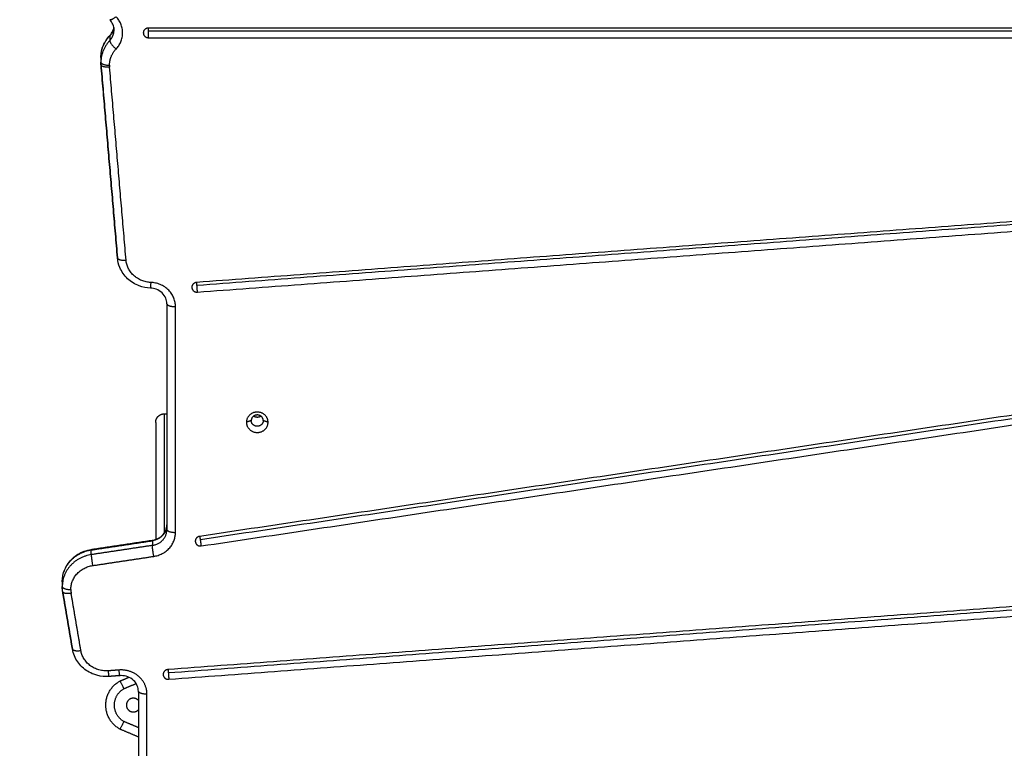
# Model space of a CAD drawing. Units: millimetres. Extents: x 668.2 to 686.9, y 2407.6 to 2429.8.
# Drawn here: x 680.9 to 681.5, y 2411.3 to 2411.7 of the extents above; entities that cross this region are included whole.
import ezdxf

# ---------------------------------------------------------------- set-up
doc = ezdxf.new("R2010")
doc.units = ezdxf.units.MM
doc.layers.get('0').update_dxf_attribs({"lineweight": 5})
doc.layers.add('DIASTASEIS', color=253, linetype='Continuous', lineweight=13)
doc.styles.get("Standard").update_dxf_attribs({"font": 'ARIALN.TTF'})
doc.dimstyles.get("Standard").update_dxf_attribs({"dimtxt": 0.18, "dimasz": 0.15, "dimexe": 0.0625, "dimexo": 0.0625, "dimgap": 0.01, "dimtad": 0, "dimtih": 1, "dimtoh": 1, "dimzin": 0, "dimdsep": 46, "dimtxsty": 'Standard', "dimblk": 'OBLIQUE', "dimblk2": 'OBLIQUE', "dimcen": 0.06, "dimadec": 0, "dimazin": 0, "dimtfac": 1, "dimtofl": 0, "dimtmove": 0, "dimatfit": 3, "dimldrblk": 'OBLIQUE', "dimfxl": 1, "dimtolj": 1, "dimtzin": 0, "dimarcsym": 0})

# ---------------------------------------------------------------- blocks, each defined once
blk = doc.blocks.new('KATOPSI_S413')
at = {"lineweight": -3}
for points, weights in [([(15.28661, 2.96601), (15.28368, 2.96355), (15.28299, 2.96427)], [1, 0.786066176295, 1]), ([(15.28661, 2.94722), (15.29555, 2.95661), (15.28661, 2.96601)], [1, 0.7453559925, 1]), ([(15.28532, 2.95967), (15.28488, 2.95689), (15.28288, 2.95479)], [0.978480196685, 0.947720729907, 1]), ([(15.28288, 2.95206), (15.28543, 2.95473), (15.28543, 2.95832)], [1, 0.934172358963, 1]), ([(15.28543, 2.95832), (15.28543, 2.95902), (15.28532, 2.95971)], [1, 0.986451629056, 0.978480196685]), ([(15.30543, 2.95943), (15.30243, 2.95943), (15.30243, 2.95661)], [1, 0.707106781187, 1]), ([(15.30543, 2.95764), (15.30543, 2.95895), (15.30543, 2.95943)], [1, 0.871797457793, 0.925359666685]), ([(15.30543, 2.95379), (15.30543, 2.95482), (15.30543, 2.95764)], [1, 0.707106781187, 1]), ([(15.27779, 2.94227), (15.27779, 2.94944), (15.28288, 2.95479)], [1, 0.934172358963, 1]), ([(15.28288, 2.95206), (15.27779, 2.94671), (15.27779, 2.93953)], [1, 0.934172358963, 1]), ([(15.28299, 2.95511), (15.28288, 2.955), (15.28288, 2.95479)], [1, 0.992925372071, 1]), ([(15.28288, 2.95206), (15.28288, 2.95035), (15.28661, 2.94722)], [1, 0.707106781187, 1]), ([(15.30243, 2.95661), (15.30243, 2.95379), (15.30543, 2.95379)], [1, 0.707106781187, 1]), ([(15.28279, 2.93782), (15.28279, 2.9432), (15.28661, 2.94722)], [1, 0.934172358963, 1]), ([(15.27779, 2.93953), (15.27779, 2.93782), (15.28279, 2.93782)], [1, 0.707106781187, 1]), ([(15.27785, 2.93803), (15.27779, 2.93878), (15.27779, 2.93953)], [1, 0.999200095988, 1]), ([(15.27786, 2.93798), (15.27785, 2.938), (15.27785, 2.93803)], [1, 0.999894336371, 1]), ([(15.28284, 2.93669), (15.278, 2.93633), (15.27786, 2.93798)], [1, 0.717311075721, 1]), ([(15.28279, 2.93782), (15.28279, 2.93726), (15.28284, 2.93669)], [1, 0.999200095988, 1]), ([(15.28742, 2.82587), (15.28743, 2.82582), (15.28743, 2.82577)], [1, 0.998967753514, 0.997943985343]), ([(15.28742, 2.82582), (15.28757, 2.82417), (15.29241, 2.82453)], [1, 0.717311075721, 1]), ([(15.30674, 2.81158), (15.29347, 2.81209), (15.29241, 2.82453)], [1, 0.748645143539, 1]), ([(15.30674, 2.81158), (15.3066, 2.80829), (15.30655, 2.80829)], [1, 0.819074514997, 1]), ([(15.32112, 2.79749), (15.32112, 2.81102), (15.30674, 2.81158)], [1, 0.721534356549, 1]), ([(15.33337, 2.81157), (15.33061, 2.81137), (15.33061, 2.80876)], [1, 0.734537619692, 1]), ([(15.33361, 2.80979), (15.3335, 2.8111), (15.33343, 2.81158)], [1, 0.871427445719, 0.925378732858]), ([(15.33385, 2.80595), (15.33385, 2.80698), (15.33361, 2.80979)], [1, 0.707106781187, 1]), ([(15.31612, 2.7992), (15.31612, 2.79749), (15.32112, 2.79749)], [1, 0.707106781187, 1]), ([(15.31612, 2.67074), (15.31612, 2.66273), (15.30771, 2.66146)], [1, 0.761025947626, 1]), ([(15.30771, 2.65872), (15.31612, 2.65999), (15.31612, 2.668)], [1, 0.761025947626, 1]), ([(15.3085, 2.65237), (15.32112, 2.65427), (15.32112, 2.66629)], [1, 0.761025947626, 1]), ([(15.31612, 2.668), (15.31612, 2.66629), (15.32112, 2.66629)], [1, 0.707106781187, 1]), ([(15.30775, 2.66176), (15.30771, 2.66176), (15.30771, 2.66146)], [1, 0.985158185034, 1]), ([(15.33516, 2.664), (15.33263, 2.66363), (15.33263, 2.66122)], [1, 0.76049764573, 1]), ([(15.33563, 2.66225), (15.33541, 2.66356), (15.33527, 2.66402)], [1, 0.870268409258, 0.925495092148]), ([(15.3361, 2.65844), (15.3361, 2.65946), (15.33563, 2.66225)], [1, 0.707106781187, 1]), ([(15.25533, 2.63755), (15.25533, 2.65357), (15.27216, 2.6561)], [1, 0.761025947626, 1]), ([(15.27221, 2.65641), (15.27216, 2.6564), (15.27216, 2.6561)], [1, 0.985157281307, 1]), ([(15.3085, 2.65237), (15.30771, 2.65701), (15.30771, 2.65872)], [1, 0.707106781187, 1]), ([(15.27216, 2.65337), (15.25533, 2.65083), (15.25533, 2.63481)], [1, 0.761025947626, 1]), ([(15.27216, 2.65337), (15.27216, 2.65166), (15.27295, 2.64702)], [1, 0.707106781187, 1]), ([(15.26033, 2.6331), (15.26033, 2.64511), (15.27295, 2.64702)], [1, 0.761025947626, 1]), ([(15.25565, 2.63815), (15.25533, 2.63786), (15.25533, 2.63755)], [0.893677292588, 0.930208523515, 1]), ([(15.25533, 2.63481), (15.25533, 2.6331), (15.26033, 2.6331)], [1, 0.707106781187, 1]), ([(15.25558, 2.63185), (15.25533, 2.63332), (15.25533, 2.63481)], [1, 0.996874401977, 1]), ([(15.25559, 2.63175), (15.25558, 2.6318), (15.25558, 2.63185)], [0.999989549779, 0.999595518498, 1]), ([(15.26052, 2.63088), (15.25585, 2.63018), (15.25559, 2.63175)], [1, 0.72705785248, 1]), ([(15.26033, 2.6331), (15.26033, 2.63198), (15.26052, 2.63088)], [1, 0.996874401977, 1]), ([(15.26121, 2.59865), (15.26121, 2.5986), (15.26122, 2.59856)], [1, 0.999590225006, 1]), ([(15.26121, 2.59865), (15.26123, 2.59855), (15.26125, 2.59846)], [1, 0.997927677874, 0.99588766928]), ([(15.26122, 2.59856), (15.26149, 2.59698), (15.26615, 2.59768)], [1, 0.72705785248, 1]), ([(15.28216, 2.58585), (15.26834, 2.58481), (15.26615, 2.59768)], [1, 0.734196877096, 1]), ([(15.28254, 2.58258), (15.28244, 2.58257), (15.28216, 2.58585)], [1, 0.818857028878, 1]), ([(15.28874, 2.58304), (15.28865, 2.58304), (15.28837, 2.58632)], [1, 0.81885945596, 1]), ([(15.31672, 2.58657), (15.31396, 2.58636), (15.31396, 2.58376)], [1, 0.734542808512, 1]), ([(15.31678, 2.58657), (15.31685, 2.5861), (15.31696, 2.58479)], [0.925378747548, 0.87142729413, 1]), ([(15.28874, 2.58304), (15.28874, 2.58304), (15.28874, 2.58304)], [0.9990357538, 0.999501418594, 1]), ([(15.31696, 2.58479), (15.3172, 2.58198), (15.3172, 2.58095)], [1, 0.707106781187, 1]), ([(15.30456, 2.57227), (15.29956, 2.57227), (15.29956, 2.57398)], [1, 0.707106781187, 1])]:
    blk.add_rational_spline(points, weights, degree=2, dxfattribs=at)
for points, knots in [([(15.28543, 2.95832), (15.28543, 2.95943), (15.28521, 2.96053), (15.28436, 2.96255), (15.28376, 2.96346), (15.28299, 2.96427)], [32.350688, 32.350688, 32.350688, 32.350688, 36.204802, 36.204802, 39.823741, 39.823741, 39.823741, 39.823741]), ([(15.28299, 2.95511), (15.28376, 2.95592), (15.28436, 2.95683), (15.28503, 2.95843), (15.28521, 2.95907), (15.28532, 2.95971)], [24.873756, 24.873756, 24.873756, 24.873756, 28.496574, 28.496574, 30.78017, 30.78017, 30.78017, 30.78017]), ([(15.27779, 2.94227), (15.27779, 2.94471), (15.27828, 2.94713), (15.27923, 2.9494), (15.28012, 2.9515), (15.2814, 2.95344), (15.28299, 2.95511)], [0, 0, 0, 0, 7.610073, 7.610073, 7.610073, 14.704273, 14.704273, 14.704273, 14.704273]), ([(15.30655, 2.80829), (15.30434, 2.80838), (15.30216, 2.80881), (15.30009, 2.80958), (15.29757, 2.81052), (15.29527, 2.81194), (15.29333, 2.81376), (15.29137, 2.81559), (15.28983, 2.8178), (15.2888, 2.82024), (15.28805, 2.82202), (15.28759, 2.8239), (15.28742, 2.82582)], [0.815544, 0.815544, 0.815544, 0.815544, 7.473541, 7.473541, 7.473541, 15.618623, 15.618623, 15.618623, 23.826888, 23.826888, 23.826888, 29.822516, 29.822516, 29.822516, 29.822516]), ([(15.31612, 2.7992), (15.31612, 2.80031), (15.3159, 2.80141), (15.31498, 2.80358), (15.31425, 2.80463), (15.3133, 2.80553), (15.31235, 2.80642), (15.31119, 2.80714), (15.30883, 2.80802), (15.3077, 2.80825), (15.30655, 2.80829)], [0, 0, 0, 0, 3.854114, 3.854114, 8.048457, 8.048457, 8.048457, 12.268297, 12.268297, 15.748133, 15.748133, 15.748133, 15.748133]), ([(15.30962, 2.7302), (15.30962, 2.7302), (15.30962, 2.73018), (15.30962, 2.73006), (15.30962, 2.72982), (15.30962, 2.72949), (15.30962, 2.72921), (15.30962, 2.72905), (15.30962, 2.72795), (15.30962, 2.72555), (15.30962, 2.72136), (15.30962, 2.71655), (15.30962, 2.71113), (15.30962, 2.70512), (15.30962, 2.69857), (15.30962, 2.69151), (15.30962, 2.68399), (15.30962, 2.67609), (15.30962, 2.66879), (15.30962, 2.6641), (15.30962, 2.66222)], [14.560718, 14.560718, 14.560718, 14.560718, 15.506096, 16.786315, 18.042751, 19.271789, 20.470334, 20.470334, 20.470334, 29.05618, 37.804523, 46.697122, 55.713617, 64.831742, 74.027605, 83.276034, 92.550972, 101.825909, 111.074338, 117.172115, 117.172115, 117.172115, 117.172115]), ([(15.30775, 2.66176), (15.30849, 2.66187), (15.30921, 2.66206), (15.31119, 2.6628), (15.31235, 2.66352), (15.3133, 2.66441), (15.31425, 2.66531), (15.31498, 2.66635), (15.3159, 2.66853), (15.31612, 2.66963), (15.31612, 2.67074)], [1.648483, 1.648483, 1.648483, 1.648483, 3.907047, 3.907047, 8.126886, 8.126886, 8.126886, 12.32123, 12.32123, 16.175344, 16.175344, 16.175344, 16.175344]), ([(15.25533, 2.63755), (15.25533, 2.63999), (15.25582, 2.64241), (15.25677, 2.64468), (15.2578, 2.64712), (15.25935, 2.64932), (15.2613, 2.65116), (15.26324, 2.65298), (15.26554, 2.6544), (15.26806, 2.65534), (15.26941, 2.65584), (15.2708, 2.65619), (15.27221, 2.65641)], [0, 0, 0, 0, 7.610073, 7.610073, 7.610073, 15.818338, 15.818338, 15.818338, 23.96342, 23.96342, 23.96342, 28.287223, 28.287223, 28.287223, 28.287223]), ([(15.28254, 2.58258), (15.28202, 2.58254), (15.28149, 2.58252), (15.28096, 2.58252), (15.27848, 2.58252), (15.27602, 2.58296), (15.2737, 2.58382), (15.27118, 2.58476), (15.26887, 2.58618), (15.26693, 2.588), (15.26498, 2.58984), (15.26344, 2.59204), (15.26241, 2.59448), (15.26186, 2.5958), (15.26146, 2.59716), (15.26122, 2.59855)], [29.853698, 29.853698, 29.853698, 29.853698, 31.436961, 31.436961, 31.436961, 38.910502, 38.910502, 38.910502, 47.055584, 47.055584, 47.055584, 55.263849, 55.263849, 55.263849, 59.678038, 59.678038, 59.678038, 59.678038]), ([(15.29956, 2.57398), (15.29956, 2.57508), (15.29934, 2.57618), (15.29843, 2.57836), (15.2977, 2.57941), (15.29675, 2.5803), (15.29579, 2.5812), (15.29464, 2.58192), (15.29215, 2.58284), (15.29086, 2.58307), (15.28956, 2.58307), (15.28929, 2.58307), (15.28901, 2.58306), (15.28874, 2.58304)], [0, 0, 0, 0, 3.854114, 3.854114, 8.048457, 8.048457, 8.048457, 12.268297, 12.268297, 16.175344, 16.175344, 16.175344, 17.003822, 17.003822, 17.003822, 17.003822]), ([(15.28888, 2.57994), (15.28888, 2.57994), (15.28889, 2.57991), (15.28894, 2.57981), (15.28898, 2.57973), (15.28908, 2.57951), (15.28915, 2.57937), (15.28932, 2.57903), (15.28941, 2.57884), (15.28963, 2.5784), (15.28975, 2.57815), (15.29, 2.57764), (15.29013, 2.57737), (15.2904, 2.57682), (15.29054, 2.57654), (15.29082, 2.57598), (15.29096, 2.57571), (15.29109, 2.57544)], [0, 0, 0, 0, 0.98136, 0.98136, 1.962729, 1.962729, 2.944059, 2.944059, 3.925715, 3.925715, 4.906714, 4.906714, 5.88804, 5.88804, 6.869383, 6.869383, 7.850733, 7.850733, 7.850733, 7.850733]), ([(15.29109, 2.55643), (15.29096, 2.55617), (15.29082, 2.55589), (15.29054, 2.55534), (15.2904, 2.55506), (15.29013, 2.5545), (15.29, 2.55423), (15.28975, 2.55372), (15.28963, 2.55348), (15.28941, 2.55304), (15.28932, 2.55284), (15.28915, 2.5525), (15.28908, 2.55236), (15.28898, 2.55214), (15.28894, 2.55206), (15.28889, 2.55196), (15.28888, 2.55194), (15.28888, 2.55194)], [-7.850734, -7.850734, -7.850734, -7.850734, -6.869389, -6.869389, -5.888042, -5.888042, -4.906715, -4.906715, -3.925715, -3.925715, -2.94406, -2.94406, -1.962732, -1.962732, -0.981371, -0.981371, 0, 0, 0, 0])]:
    blk.add_open_spline(points, degree=3, knots=knots, dxfattribs=at)
for points, degree in [([(16.33605, 2.95943), (15.82074, 2.95943), (15.30543, 2.95943)], 2), ([(16.33605, 2.95764), (15.82074, 2.95764), (15.30543, 2.95764)], 2), ([(15.28288, 2.95479), (15.28288, 2.95343), (15.28288, 2.95206)], 2), ([(15.30543, 2.95379), (15.82074, 2.95379), (16.33605, 2.95379)], 2), ([(15.27779, 2.94227), (15.27779, 2.9409), (15.27779, 2.93953)], 2), ([(15.27786, 2.93798), (15.27781, 2.93849), (15.27779, 2.93901), (15.27779, 2.93953)], 3), ([(15.27785, 2.93803), (15.28264, 2.88195), (15.28742, 2.82587)], 2), ([(15.28742, 2.82582), (15.28264, 2.8819), (15.27786, 2.93798)], 2), ([(15.29241, 2.82453), (15.28762, 2.88061), (15.28284, 2.93669)], 2), ([(16.29689, 2.88341), (15.81513, 2.84749), (15.33337, 2.81157)], 2), ([(16.29713, 2.88162), (15.81537, 2.84571), (15.33361, 2.80979)], 2), ([(15.33385, 2.80595), (15.81561, 2.84187), (16.29737, 2.87779)], 2), ([(16.29565, 2.80722), (15.81541, 2.73561), (15.33516, 2.664)], 2), ([(15.33563, 2.66225), (15.81588, 2.73385), (16.29612, 2.80546)], 2), ([(15.31612, 2.7992), (15.31612, 2.7336), (15.31612, 2.668)], 2), ([(15.32112, 2.66629), (15.32112, 2.73189), (15.32112, 2.79749)], 2), ([(15.3361, 2.65844), (15.81635, 2.73004), (16.29659, 2.80165)], 2), ([(15.31462, 2.7352), (15.31537, 2.7352), (15.31612, 2.7352)], 2), ([(15.36512, 2.73126), (15.36372, 2.73078), (15.36232, 2.73031)], 2), ([(15.37492, 2.73031), (15.37352, 2.73078), (15.37212, 2.73126)], 2), ([(15.27216, 2.6561), (15.28993, 2.65878), (15.30771, 2.66146)], 2), ([(15.27221, 2.65641), (15.28998, 2.65909), (15.30775, 2.66176)], 2), ([(15.30771, 2.66146), (15.30771, 2.66009), (15.30771, 2.65872)], 2), ([(15.30771, 2.65872), (15.28993, 2.65604), (15.27216, 2.65337)], 2), ([(15.27216, 2.65337), (15.27216, 2.65473), (15.27216, 2.6561)], 2), ([(16.2984, 2.65977), (15.80756, 2.62317), (15.31672, 2.58657)], 2), ([(15.31696, 2.58479), (15.8078, 2.62139), (16.29863, 2.65799)], 2), ([(15.27295, 2.64702), (15.29073, 2.64969), (15.3085, 2.65237)], 2), ([(15.3172, 2.58095), (15.80803, 2.61755), (16.29887, 2.65415)], 2), ([(15.25533, 2.63755), (15.25533, 2.63618), (15.25533, 2.63481)], 2), ([(15.25559, 2.63175), (15.25542, 2.63276), (15.25533, 2.63378), (15.25533, 2.63481)], 3), ([(15.25558, 2.63185), (15.2584, 2.61525), (15.26121, 2.59865)], 2), ([(15.26122, 2.59856), (15.2584, 2.61515), (15.25559, 2.63175)], 2), ([(15.26615, 2.59768), (15.26333, 2.61428), (15.26052, 2.63088)], 2), ([(15.28837, 2.58632), (15.28526, 2.58609), (15.28216, 2.58585)], 2), ([(15.28874, 2.58304), (15.28564, 2.58281), (15.28254, 2.58258)], 2), ([(15.28867, 2.58334), (15.28872, 2.58334), (15.28877, 2.58335)], 2), ([(15.28888, 2.57994), (15.29145, 2.58103), (15.29403, 2.58211)], 2), ([(15.29109, 2.57544), (15.29467, 2.57696), (15.29826, 2.57847)], 2), ([(15.29956, 2.57398), (15.29956, 2.54629), (15.29956, 2.51861)], 2), ([(15.30456, 2.5169), (15.30456, 2.54458), (15.30456, 2.57227)], 2), ([(15.29956, 2.54742), (15.29422, 2.54968), (15.28888, 2.55194)], 2), ([(15.29956, 2.55285), (15.29533, 2.55464), (15.29109, 2.55643)], 2)]:
    blk.add_open_spline(points, degree=degree, dxfattribs=at)
for points, weights, degree, knots in [([(15.33061, 2.80876), (15.33061, 2.80753), (15.33158, 2.80669), (15.33254, 2.80586), (15.33385, 2.80595)], [1, 0.916124436573, 1, 0.916124436573, 1], 2, [4.474868, 4.474868, 4.474868, 6.949823, 6.949823, 9.424778, 9.424778, 9.424778]), ([(15.30962, 2.7302), (15.30962, 2.73021), (15.30962, 2.73035), (15.30963, 2.7304), (15.30963, 2.73045), (15.30964, 2.7306), (15.30965, 2.7307), (15.30967, 2.73091), (15.30969, 2.73101), (15.30976, 2.73143), (15.30985, 2.73174), (15.31022, 2.73268), (15.3106, 2.73325), (15.31109, 2.73374), (15.31206, 2.73471), (15.31332, 2.7352), (15.31462, 2.7352)], [1, 1, 1, 1, 1, 1, 1, 1, 1, 1, 1, 1, 1, 1, 1, 1.05719095842, 1.17157287525], 3, [0, 0, 0, 0, 0.015542, 0.015542, 0.170057, 0.170057, 0.486265, 0.486265, 0.809275, 0.809275, 1.815992, 1.815992, 3.942856, 3.942856, 3.942856, 7.971576, 7.971576, 7.971576, 7.971576]), ([(15.31462, 2.7352), (15.31462, 2.7352), (15.31462, 2.73367), (15.31462, 2.71373), (15.31462, 2.66595)], [0.906769677709, 0.933829240191, 1, 0.890122108174, 0.923820384498], 2, [17.849795, 17.849795, 17.849795, 25.337991, 25.337991, 116.34467, 116.34467, 116.34467]), ([(15.37492, 2.73031), (15.37492, 2.73623), (15.36862, 2.73623), (15.36232, 2.73623), (15.36232, 2.73031)], [1, 0.707106781187, 1, 0.707106781187, 1], 2, [-19.792034, -19.792034, -19.792034, -9.896017, -9.896017, 0, 0, 0]), ([(15.37212, 2.73126), (15.37212, 2.73455), (15.36862, 2.73455), (15.36512, 2.73455), (15.36512, 2.73126)], [1, 0.707106781187, 1, 0.707106781187, 1], 2, [-10.995574, -10.995574, -10.995574, -5.497787, -5.497787, 0, 0, 0]), ([(15.36232, 2.73031), (15.36232, 2.72439), (15.36862, 2.72439), (15.37492, 2.72439), (15.37492, 2.73031)], [1, 0.707106781187, 1, 0.707106781187, 1], 2, [-19.792034, -19.792034, -19.792034, -9.896017, -9.896017, 0, 0, 0]), ([(15.37212, 2.73126), (15.37212, 2.72797), (15.36862, 2.72797), (15.36512, 2.72797), (15.36512, 2.73126)], [1, 0.707106781187, 1, 0.707106781187, 1], 2, [-10.995574, -10.995574, -10.995574, -5.497787, -5.497787, 0, 0, 0]), ([(15.37077, 2.73386), (15.36982, 2.73317), (15.36862, 2.73317), (15.36742, 2.73317), (15.36648, 2.73386)], [0.856945233059, 0.875840692555, 1, 0.87584931896, 0.856947859224], 2, [-7.828334, -7.828334, -7.828334, -5.497787, -5.497787, -3.167402, -3.167402, -3.167402]), ([(15.33263, 2.66122), (15.33263, 2.65992), (15.33368, 2.65908), (15.33474, 2.65823), (15.3361, 2.65844)], [1, 0.908113618812, 1, 0.908113618812, 1], 2, [4.240303, 4.240303, 4.240303, 6.83254, 6.83254, 9.424778, 9.424778, 9.424778]), ([(15.30456, 2.57227), (15.30456, 2.57844), (15.29974, 2.58263), (15.29491, 2.58681), (15.28837, 2.58632)], [1, 0.916041550825, 1, 0.916041550825, 1], 2, [-24.761953, -24.761953, -24.761953, -12.380976, -12.380976, 0, 0, 0]), ([(15.28888, 2.55194), (15.28062, 2.5565), (15.28062, 2.56594), (15.28062, 2.57537), (15.28888, 2.57994)], [1, 0.861429892178, 1, 0.861429892178, 1], 2, [-0.000011, -0.000011, -0.000011, 11.719658, 11.719658, 23.439328, 23.439328, 23.439328]), ([(15.31396, 2.58376), (15.31396, 2.58253), (15.31492, 2.58169), (15.31589, 2.58085), (15.3172, 2.58095)], [1, 0.916122903797, 1, 0.916122903797, 1], 2, [4.474822, 4.474822, 4.474822, 6.9498, 6.9498, 9.424778, 9.424778, 9.424778]), ([(15.29109, 2.55643), (15.28562, 2.55961), (15.28562, 2.56594), (15.28562, 2.57226), (15.29109, 2.57544)], [1, 0.866930864426, 1, 0.866930864426, 1], 2, [0.240504, 0.240504, 0.240504, 11.719652, 11.719652, 23.198799, 23.198799, 23.198799]), ([(15.29956, 2.56865), (15.29838, 2.56994), (15.29662, 2.56994), (15.29262, 2.56994), (15.29262, 2.56594), (15.29262, 2.56194), (15.29662, 2.56194), (15.29838, 2.56194), (15.29957, 2.56323)], [0.853917914766, 0.846247000982, 1, 0.707106781187, 1, 0.707106781187, 1, 0.846227506977, 0.853919862518], 2, [-93.977585, -93.977585, -93.977585, -90.679255, -90.679255, -84.39607, -84.39607, -78.112884, -78.112884, -74.814136, -74.814136, -74.814136])]:
    blk.add_rational_spline(points, weights, degree=degree, knots=knots, dxfattribs=at)
blk = doc.blocks.new('_Oblique')
at = {"color": 0, "linetype": 'ByBlock', "lineweight": -2, "transparency": 16777216}
blk.add_line((-0.5, -0.5), (0.5, 0.5), dxfattribs=at)
blk = doc.blocks.new('*D63')
at = {"layer": 'Defpoints', "color": 0}
for p in [(685.10541, 2412.46584), (678.04137, 2412.45999), (678.04137, 2407.75395)]:
    blk.add_point(p, dxfattribs=at)
at = {"layer": 'DIASTASEIS', "color": 0, "lineweight": -2}
for p, q in [((685.10541, 2412.40334), (685.10541, 2407.69145)), ((678.04137, 2412.39749), (678.04137, 2407.69145)), ((678.04137, 2407.75395), (681.37253, 2407.75395)), ((685.10541, 2407.75395), (681.77426, 2407.75395))]:
    blk.add_line(p, q, dxfattribs=at)
at = {"layer": 'DIASTASEIS', "color": 0, "linetype": 'ByBlock', "lineweight": -2, "xscale": 0.15, "yscale": 0.15, "zscale": 0.15, "rotation": 180}
blk.add_blockref('_Oblique', (678.04137, 2407.75395), dxfattribs=at)
at = {"layer": 'DIASTASEIS', "color": 0, "linetype": 'ByBlock', "lineweight": -2, "xscale": 0.15, "yscale": 0.15, "zscale": 0.15}
blk.add_blockref('_Oblique', (685.10541, 2407.75395), dxfattribs=at)
at = {"layer": 'DIASTASEIS', "color": 0, "insert": (681.57339, 2407.75395), "char_height": 0.18, "attachment_point": 5}
blk.add_mtext('\\A1;\\A1;7.10', dxfattribs=at)
blk = doc.blocks.new('*D65')
at = {"layer": 'Defpoints', "color": 0}
for p in [(679.54138, 2412.20099), (683.60541, 2412.08199), (679.54138, 2408.40738)]:
    blk.add_point(p, dxfattribs=at)
at = {"layer": 'DIASTASEIS', "color": 0, "lineweight": -2}
for p, q in [((679.54138, 2412.13849), (679.54138, 2408.34488)), ((683.60541, 2412.01949), (683.60541, 2408.34488)), ((679.54138, 2408.40738), (681.36897, 2408.40738)), ((683.60541, 2408.40738), (681.77782, 2408.40738))]:
    blk.add_line(p, q, dxfattribs=at)
at = {"layer": 'DIASTASEIS', "color": 0, "linetype": 'ByBlock', "lineweight": -2, "xscale": 0.15, "yscale": 0.15, "zscale": 0.15, "rotation": 180}
blk.add_blockref('_Oblique', (679.54138, 2408.40738), dxfattribs=at)
at = {"layer": 'DIASTASEIS', "color": 0, "linetype": 'ByBlock', "lineweight": -2, "xscale": 0.15, "yscale": 0.15, "zscale": 0.15}
blk.add_blockref('_Oblique', (683.60541, 2408.40738), dxfattribs=at)
at = {"layer": 'DIASTASEIS', "color": 0, "insert": (681.57339, 2408.40738), "char_height": 0.18, "attachment_point": 5}
blk.add_mtext('\\A1;\\A1;4.10', dxfattribs=at)

msp = doc.modelspace()

# ---------------------------------------------------------------- block references
msp.add_blockref('KATOPSI_S413', (665.67479, 2408.78405))

# ---------------------------------------------------------------- dimensions: what is measured, and where the dimension line sits
at = {"layer": 'DIASTASEIS'}
for base, p1, p2, picture, middle in [((678.04137, 2407.75395), (685.10541, 2412.46584), (678.04137, 2412.45999), '*D63', (681.57339, 2407.75395)), ((679.54138, 2408.40738), (683.60541, 2412.08199), (679.54138, 2412.20099), '*D65', (681.57339, 2408.40738))]:
    dim = msp.add_linear_dim(base=base, p1=p1, p2=p2, text='\\A1;<>0', dimstyle='Standard', override={"dimdec": 1, "dimtxsty": 'Standard', "dimldrblk": 'Oblique'}, dxfattribs=at)
    dim.commit()
    dim.dimension.update_dxf_attribs({"geometry": picture, "text_midpoint": middle})

doc.saveas('drawing.dxf')
